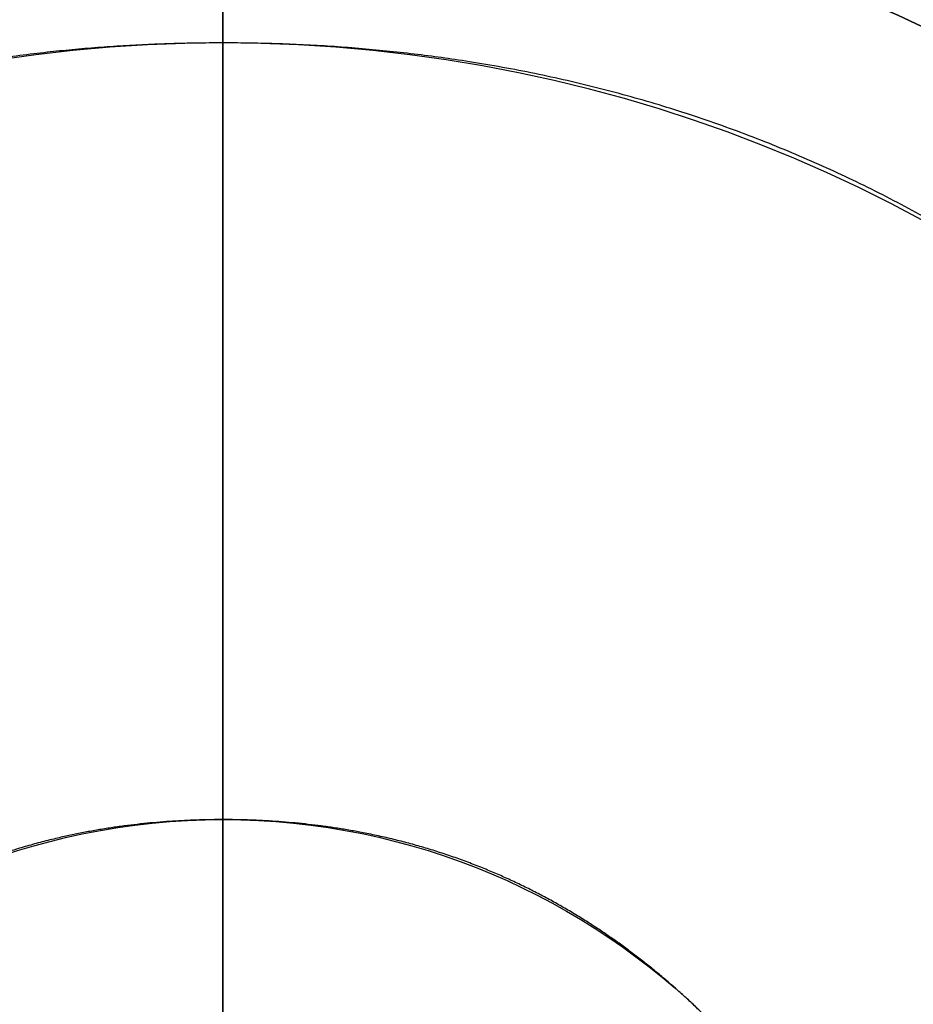
# Model space of a CAD drawing. Units: millimetres. Extents: x -86 to 79, y -79 to 113.
# Drawn here: x -1 to 4, y 3 to 9 of the extents above; entities that cross this region are included whole.
import ezdxf

# ---------------------------------------------------------------- set-up
doc = ezdxf.new("R2010")
doc.units = ezdxf.units.MM
for name, color, linetype, true_color in [('TOP$1', 7, 'CONTINUOUS', 0xffffff), ('TOP$2', 7, 'CONTINUOUS', 0xffffff), ('TOP$3', 7, 'CONTINUOUS', 0xffffff)]:
    doc.layers.add(name, color=color, linetype=linetype, true_color=true_color)

msp = doc.modelspace()

# ---------------------------------------------------------------- linework, layer by layer
at = {"layer": 'TOP$1', "color": 150, "linetype": 'CONTINUOUS', "extrusion": (0, 0, -1)}
msp.add_circle((0, 0), 40, dxfattribs=at)
at = {"layer": 'TOP$1', "color": 150, "linetype": 'CONTINUOUS'}
for radius in [37, 19.6121]:
    msp.add_circle((0, 0), radius, dxfattribs=at)
at = {"layer": 'TOP$1', "color": 9, "linetype": 'CONTINUOUS', "extrusion": (0, 0, -1)}
msp.add_circle((0, 0), 8.5, dxfattribs=at)
at = {"layer": 'TOP$1', "color": 150, "linetype": 'CONTINUOUS', "extrusion": (0, 0, -1)}
for radius, start, end in [(79, 270, 57.019219), (60, 0, 180), (19.6121, 0, 180), (16.6712, 0, 180)]:
    msp.add_arc((0, 0), radius, start, end, dxfattribs=at)
at = {"layer": 'TOP$1', "color": 9, "linetype": 'CONTINUOUS', "extrusion": (0, 0, -1)}
for radius, start, end in [(10, 107.46, 270), (9.5, 270, 180)]:
    msp.add_arc((0, 0), radius, start, end, dxfattribs=at)
at = {"layer": 'TOP$1', "color": 9, "linetype": 'CONTINUOUS'}
msp.add_arc((0, 0), 9.5, 360, 180, dxfattribs=at)
at = {"layer": 'TOP$1', "color": 150, "linetype": 'CONTINUOUS'}
for points, knots in [([(-43.0126, 66.2814), (-43.9248, 65.6899), (-48.4964, 62.5871), (-54.5456, 57.451), (-61.534, 49.8256), (-67.6362, 41.4457), (-72.3792, 32.2041), (-75.9175, 22.4848), (-78.3483, 12.4076), (-79.1936, 2.0544), (-78.7431, -8.2791), (-77.1326, -18.5195), (-73.9516, -28.408), (-69.5809, -37.7826), (-64.1741, -46.6271), (-57.4509, -54.5456), (-49.8259, -61.534), (-41.4439, -67.6364), (-29.7211, -73.6575), (-18.0059, -77.2462), (-9.0599, -78.5634), (-4.5533, -78.8908), (-1.9568, -78.9845), (-0.653, -79), (0.0002, -79)], [0, 0, 0, 0, 0.016089, 0.081729, 0.116919, 0.169136, 0.234776, 0.269966, 0.322183, 0.387823, 0.423013, 0.475229, 0.54087, 0.57606, 0.628276, 0.693917, 0.729107, 0.781323, 0.846963, 0.92343, 0.961521, 0.98069, 0.990325, 1, 1, 1, 1]), ([(0.0002, -79), (0.6535, -79), (1.9573, -78.9844), (4.5538, -78.8907), (9.0603, -78.5632), (18.0057, -77.2462), (28.7154, -73.9649), (38.6777, -69.0896), (47.3979, -63.5187), (54.546, -57.4509), (61.5339, -49.8256), (67.6363, -41.4457), (72.3791, -32.2041), (75.9175, -22.4848), (78.3483, -12.4076), (79.1936, -2.0544), (78.7431, 8.2791), (77.1326, 18.5195), (73.9516, 28.408), (69.5809, 37.7826), (64.1741, 46.6271), (57.451, 54.5456), (50.1104, 61.273), (45.6639, 64.5611), (43.0274, 66.2719)], [0, 0, 0, 0, 0.009675, 0.01931, 0.03848, 0.076573, 0.153039, 0.203175, 0.240452, 0.306095, 0.341287, 0.393505, 0.459148, 0.494339, 0.546558, 0.612201, 0.647392, 0.699611, 0.765254, 0.800445, 0.852663, 0.918307, 0.953498, 1, 1, 1, 1]), ([(59.9882, -1.4861), (60.0059, 0.0002), (59.9882, 1.4866), (59.917, 3.4586), (59.6683, 6.8813), (58.668, 13.6753), (56.1759, 21.8092), (52.4731, 29.3755), (48.2421, 35.9984), (43.6336, 41.4273), (37.8423, 46.7346), (31.4778, 51.3693), (24.4589, 54.9715), (17.0771, 57.6588), (9.4235, 59.505), (1.5604, 60.147), (-6.2879, 59.8049), (-14.0654, 58.5817), (-21.5757, 56.1657), (-28.6956, 52.8463), (-35.413, 48.7398), (-41.427, 43.6337), (-46.7347, 37.8422), (-51.3693, 31.4778), (-54.9715, 24.4589), (-57.6588, 17.0771), (-59.505, 9.4235), (-60.147, 1.5604), (-59.8049, -6.2879), (-58.5817, -14.0654), (-56.1657, -21.5757), (-52.8463, -28.6956), (-48.7398, -35.413), (-43.6337, -41.427), (-37.8422, -46.7347), (-31.4778, -51.3693), (-24.4589, -54.9715), (-17.0771, -57.6588), (-9.4235, -59.505), (-1.5604, -60.147), (6.2879, -59.8049), (14.0654, -58.5817), (21.5757, -56.1657), (28.6956, -52.8463), (35.413, -48.7398), (41.427, -43.6337), (46.7347, -37.8422), (51.3692, -31.4779), (54.8688, -24.6589), (57.402, -17.8163), (58.8971, -12.1146), (59.6685, -6.8808), (59.9171, -3.4582), (59.9882, -1.4861), (60.0059, 0.0002), (59.9882, 1.4866)], [-0.015713, -0.007885, -0.003951, 0, 0.003951, 0.007885, 0.015713, 0.031268, 0.062493, 0.082965, 0.098187, 0.124992, 0.139362, 0.160685, 0.18749, 0.201861, 0.223184, 0.249989, 0.264359, 0.285682, 0.312487, 0.326857, 0.34818, 0.374985, 0.389355, 0.410678, 0.437484, 0.451854, 0.473177, 0.499982, 0.514352, 0.535675, 0.56248, 0.57685, 0.598173, 0.624978, 0.639348, 0.660671, 0.687477, 0.701847, 0.72317, 0.749975, 0.764345, 0.785668, 0.812473, 0.826843, 0.848166, 0.874971, 0.889342, 0.910665, 0.93747, 0.950055, 0.968732, 0.984287, 0.992115, 0.996049, 1, 1.003951, 1.007885, 1.015713]), ([(39.9921, -0.9907), (40.0039, 0.0002), (39.9921, 0.9911), (39.9446, 2.3058), (39.7788, 4.5876), (39.1119, 9.1169), (37.4506, 14.5394), (34.9821, 19.5836), (32.1614, 23.9989), (29.0891, 27.6182), (25.2282, 31.1564), (20.9852, 34.2462), (16.306, 36.6476), (11.3848, 38.4392), (6.2824, 39.67), (1.0403, 40.098), (-4.1919, 39.87), (-9.3769, 39.0545), (-14.3837, 37.4438), (-19.1304, 35.2309), (-23.6086, 32.4933), (-27.618, 29.0892), (-31.1564, 25.2282), (-34.2461, 20.9852), (-36.6476, 16.306), (-38.4392, 11.3848), (-39.67, 6.2824), (-40.098, 1.0403), (-39.87, -4.1919), (-39.0545, -9.3769), (-37.4438, -14.3837), (-35.2309, -19.1304), (-32.4933, -23.6086), (-29.0892, -27.618), (-25.2282, -31.1564), (-20.9852, -34.2461), (-16.306, -36.6476), (-11.3848, -38.4392), (-6.2824, -39.67), (-1.0403, -40.098), (4.1919, -39.87), (9.3769, -39.0545), (14.3837, -37.4438), (19.1304, -35.2309), (23.6086, -32.4933), (27.618, -29.0892), (31.1564, -25.2282), (34.2461, -20.9853), (36.5792, -16.4393), (38.268, -11.8775), (39.2648, -8.0764), (39.7791, -4.5871), (39.9447, -2.3054), (39.9921, -0.9907), (40.0039, 0.0002), (39.9921, 0.9911)], [-0.015713, -0.007885, -0.003951, 0, 0.003951, 0.007885, 0.015713, 0.031268, 0.062492, 0.082964, 0.098186, 0.124992, 0.139362, 0.160685, 0.18749, 0.20186, 0.223183, 0.249988, 0.264358, 0.285681, 0.312487, 0.326856, 0.348179, 0.374985, 0.389355, 0.410678, 0.437483, 0.451853, 0.473176, 0.499982, 0.514351, 0.535674, 0.56248, 0.57685, 0.598173, 0.624978, 0.639348, 0.660671, 0.687476, 0.701846, 0.723169, 0.749975, 0.764344, 0.785667, 0.812473, 0.826843, 0.848166, 0.874971, 0.889341, 0.910664, 0.937469, 0.950055, 0.968732, 0.984287, 0.992115, 0.996049, 1, 1.003951, 1.007885, 1.015713]), ([(36.9927, 0.9164), (37.0037, -0.0002), (36.9927, -0.9168), (36.9488, -2.1329), (36.7954, -4.2435), (36.1785, -8.4331), (34.6418, -13.449), (32.3585, -18.1148), (29.7493, -22.199), (26.9074, -25.5468), (23.3361, -28.8197), (19.4113, -31.6777), (15.083, -33.8991), (10.5309, -35.5563), (5.8112, -36.6948), (0.9623, -37.0907), (-3.8775, -36.8797), (-8.6736, -36.1254), (-13.3049, -34.6356), (-17.6956, -32.5886), (-21.838, -30.0563), (-25.5466, -26.9075), (-28.8197, -23.3361), (-31.6777, -19.4113), (-33.8991, -15.083), (-35.5563, -10.5309), (-36.6948, -5.8112), (-37.0907, -0.9623), (-36.8797, 3.8775), (-36.1254, 8.6736), (-34.6356, 13.3049), (-32.5886, 17.6956), (-30.0563, 21.838), (-26.9075, 25.5466), (-23.3361, 28.8197), (-19.4113, 31.6777), (-15.083, 33.8991), (-10.5309, 35.5563), (-5.8112, 36.6948), (-0.9623, 37.0907), (3.8775, 36.8797), (8.6736, 36.1254), (13.3049, 34.6356), (17.6956, 32.5886), (21.838, 30.0563), (25.5466, 26.9075), (28.8197, 23.3361), (31.6777, 19.4114), (33.8357, 15.2063), (35.3979, 10.9867), (36.32, 7.4706), (36.7956, 4.2431), (36.9489, 2.1325), (36.9927, 0.9164), (37.0037, -0.0002), (36.9927, -0.9168)], [-0.015713, -0.007885, -0.003951, 0, 0.003951, 0.007885, 0.015713, 0.031268, 0.062492, 0.082964, 0.098186, 0.124992, 0.139362, 0.160684, 0.18749, 0.20186, 0.223183, 0.249988, 0.264358, 0.285681, 0.312487, 0.326856, 0.348179, 0.374985, 0.389355, 0.410678, 0.437483, 0.451853, 0.473176, 0.499981, 0.514351, 0.535674, 0.56248, 0.576849, 0.598172, 0.624978, 0.639348, 0.660671, 0.687476, 0.701846, 0.723169, 0.749975, 0.764344, 0.785667, 0.812473, 0.826843, 0.848165, 0.874971, 0.889341, 0.910664, 0.937469, 0.950055, 0.968732, 0.984287, 0.992115, 0.996049, 1, 1.003951, 1.007885, 1.015713]), ([(16.6679, -0.4128), (16.6728, 0.0002), (16.6678, 0.4132), (16.648, 0.9612), (16.5789, 1.9121), (16.301, 3.7998), (15.6086, 6.0597), (14.5799, 8.162), (13.4042, 10.0022), (12.1238, 11.5106), (10.5147, 12.9853), (8.7463, 14.273), (6.7961, 15.2739), (4.745, 16.0206), (2.6185, 16.5336), (0.4337, 16.712), (-1.747, 16.617), (-3.908, 16.2771), (-5.9948, 15.6058), (-7.9731, 14.6835), (-9.8395, 13.5425), (-11.5105, 12.1238), (-12.9853, 10.5147), (-14.273, 8.7463), (-15.2739, 6.7961), (-16.0206, 4.745), (-16.5336, 2.6185), (-16.712, 0.4337), (-16.617, -1.747), (-16.2771, -3.908), (-15.6058, -5.9948), (-14.6835, -7.9731), (-13.5425, -9.8395), (-12.1238, -11.5105), (-10.5147, -12.9853), (-8.7463, -14.273), (-6.7961, -15.2739), (-4.745, -16.0206), (-2.6185, -16.5336), (-0.4337, -16.712), (1.747, -16.617), (3.908, -16.2771), (5.9948, -15.6058), (7.9731, -14.6835), (9.8395, -13.5425), (11.5105, -12.1238), (12.9853, -10.5147), (14.273, -8.7463), (15.2454, -6.8516), (15.9494, -4.9503), (16.3648, -3.366), (16.5791, -1.9117), (16.6482, -0.9607), (16.6679, -0.4128), (16.6728, 0.0002), (16.6678, 0.4132)], [-0.015713, -0.007885, -0.003951, 0, 0.003951, 0.007885, 0.015713, 0.031268, 0.062491, 0.082962, 0.098184, 0.124991, 0.139359, 0.160682, 0.187489, 0.201858, 0.22318, 0.249987, 0.264356, 0.285678, 0.312485, 0.326854, 0.348177, 0.374984, 0.389352, 0.410675, 0.437482, 0.451851, 0.473173, 0.49998, 0.514349, 0.535671, 0.562478, 0.576847, 0.59817, 0.624977, 0.639345, 0.660668, 0.687475, 0.701844, 0.723166, 0.749973, 0.764342, 0.785665, 0.812472, 0.82684, 0.848163, 0.87497, 0.889339, 0.910661, 0.937468, 0.950054, 0.968731, 0.984287, 0.992115, 0.996049, 1, 1.003951, 1.007885, 1.015713])]:
    msp.add_open_spline(points, degree=3, knots=knots, dxfattribs=at)
at = {"layer": 'TOP$1', "color": 9, "linetype": 'CONTINUOUS'}
for points, knots in [([(-3.0129, 9.5647), (-3.4668, 9.4251), (-4.5022, 9.0186), (-5.8724, 8.1685), (-6.9876, 7.1863), (-7.9066, 6.18), (-8.773, 4.9582), (-9.5259, 3.3419), (-9.9284, 1.6235), (-10.0224, 0.1405), (-9.9607, -1.2209), (-9.7094, -2.6975), (-9.0989, -4.3728), (-8.1685, -5.8724), (-7.2151, -6.9549), (-6.2916, -7.8078), (-5.2365, -8.5912), (-3.7758, -9.3569), (-2.3072, -9.7907), (-1.1777, -9.9474), (-0.596, -9.9868), (-0.2569, -9.9981), (-0.0858, -10), (0.0001, -10)], [0, 0, 0, 0, 0.050113, 0.117007, 0.1693, 0.206733, 0.260884, 0.326986, 0.393879, 0.446172, 0.483606, 0.537756, 0.603858, 0.670752, 0.723044, 0.755876, 0.803516, 0.861533, 0.929313, 0.964134, 0.981918, 0.990919, 1, 1, 1, 1]), ([(0.0001, -10), (0.086, -10), (0.2571, -9.9981), (0.5962, -9.9867), (1.1779, -9.9472), (2.3074, -9.7904), (3.6493, -9.3938), (4.8854, -8.7796), (5.9848, -8.0635), (7.0462, -7.1487), (8.0003, -6.0625), (8.8357, -4.8233), (9.526, -3.3418), (9.9284, -1.6236), (10.0225, -0.1405), (9.9607, 1.2209), (9.7094, 2.6975), (9.0989, 4.3728), (8.1685, 5.8724), (7.1863, 6.9876), (6.18, 7.9066), (4.9582, 8.773), (3.8193, 9.3035), (3.1192, 9.5321), (3.014, 9.5644)], [0, 0, 0, 0, 0.009081, 0.018082, 0.035866, 0.070687, 0.138467, 0.182596, 0.216183, 0.27695, 0.330043, 0.36854, 0.434642, 0.501535, 0.553828, 0.591262, 0.645413, 0.711514, 0.778408, 0.830701, 0.868134, 0.922285, 0.988387, 1, 1, 1, 1]), ([(-0.2183, -8.4984), (0.0001, -8.5008), (0.2185, -8.4984), (0.5068, -8.4887), (1.0012, -8.4551), (1.9613, -8.3218), (3.1019, -7.9847), (4.1526, -7.4627), (5.0871, -6.8539), (5.9893, -6.0764), (6.8003, -5.1531), (7.5104, -4.0998), (8.0971, -2.8406), (8.4391, -1.38), (8.5191, -0.1194), (8.4666, 1.0378), (8.253, 2.2928), (7.7341, 3.7168), (6.9432, 4.9916), (6.1084, 5.9394), (5.253, 6.7206), (4.2145, 7.457), (2.8406, 8.097), (1.38, 8.4392), (0.1194, 8.5191), (-1.0378, 8.4666), (-2.2928, 8.253), (-3.7168, 7.7341), (-4.9916, 6.9432), (-5.9394, 6.1084), (-6.7206, 5.253), (-7.457, 4.2145), (-8.097, 2.8406), (-8.4392, 1.38), (-8.5191, 0.1194), (-8.4666, -1.0378), (-8.253, -2.2928), (-7.7341, -3.7168), (-6.9432, -4.9915), (-6.1328, -5.9116), (-5.3479, -6.6366), (-4.451, -7.3025), (-3.2095, -7.9534), (-1.9611, -8.3221), (-1.001, -8.4553), (-0.5066, -8.4888), (-0.2183, -8.4984), (0.0001, -8.5008), (0.2185, -8.4984)], [-0.016191, -0.008163, -0.004099, 0, 0.004099, 0.008163, 0.016191, 0.031911, 0.062509, 0.082431, 0.097593, 0.125025, 0.148993, 0.166372, 0.196212, 0.226411, 0.250018, 0.266917, 0.291362, 0.321203, 0.351402, 0.375009, 0.391908, 0.416353, 0.446194, 0.476392, 0.5, 0.516898, 0.541344, 0.571184, 0.601383, 0.62499, 0.641889, 0.666334, 0.696175, 0.726373, 0.749981, 0.766879, 0.791325, 0.821165, 0.851364, 0.874971, 0.889793, 0.911299, 0.937491, 0.968089, 0.983809, 0.991837, 0.995901, 1, 1.004099, 1.008163, 1.016191])]:
    msp.add_open_spline(points, degree=3, knots=knots, dxfattribs=at)
at = {"layer": 'TOP$2', "color": 150, "linetype": 'CONTINUOUS'}
msp.add_circle((0, 0), 59.0405, dxfattribs=at)
at = {"layer": 'TOP$2', "color": 150, "linetype": 'CONTINUOUS', "extrusion": (0, 0, -1)}
msp.add_circle((0, 0), 59, dxfattribs=at)
at = {"layer": 'TOP$2', "color": 150, "linetype": 'CONTINUOUS'}
for radius, start, end in [(79, 0, 270), (53.2189, 4.31049, 85.68951), (53.0335, 4.32558, 85.67442), (11, 0, 270)]:
    msp.add_arc((0, 0), radius, start, end, dxfattribs=at)
at = {"layer": 'TOP$2', "color": 150, "linetype": 'CONTINUOUS', "extrusion": (0, 0, -1)}
for radius, start, end in [(79, 0, 270), (59.0405, 180, 90), (59.0405, 90, 180), (53.2189, 94.31049, 175.68951), (12.5, 270, 180), (4, 270, 180)]:
    msp.add_arc((0, 0), radius, start, end, dxfattribs=at)
at = {"layer": 'TOP$2', "color": 150, "linetype": 'CONTINUOUS'}
for points, knots in [([(-0.3211, -12.4977), (0.0001, -12.5012), (0.3213, -12.4976), (0.7453, -12.4834), (1.4724, -12.434), (2.8842, -12.2381), (4.5616, -11.7424), (6.1068, -10.9746), (7.4809, -10.0794), (8.8077, -8.9359), (10.0004, -7.5781), (11.0447, -6.0291), (11.9075, -4.1773), (12.4105, -2.0293), (12.5399, 0.0093), (12.4299, 1.713), (12.0729, 3.5466), (11.3737, 5.4661), (10.2104, 7.3406), (8.8605, 8.8737), (7.578, 10.0005), (6.0291, 11.0447), (4.1773, 11.9076), (2.0293, 12.4105), (-0.0093, 12.5399), (-1.713, 12.4299), (-3.5466, 12.0729), (-5.4661, 11.3737), (-7.3406, 10.2104), (-8.8737, 8.8605), (-10.0005, 7.578), (-11.0447, 6.0291), (-11.9076, 4.1773), (-12.4105, 2.0293), (-12.5399, -0.0093), (-12.4299, -1.713), (-12.0729, -3.5466), (-11.3737, -5.4661), (-10.2105, -7.3406), (-8.9113, -8.8159), (-7.7372, -9.8642), (-6.4009, -10.8147), (-4.7197, -11.6962), (-2.884, -12.2384), (-1.4721, -12.4342), (-0.745, -12.4835), (-0.3211, -12.4977), (0.0001, -12.5012), (0.3213, -12.4976)], [-0.016191, -0.008163, -0.004099, 0, 0.004099, 0.008163, 0.016191, 0.03191, 0.062508, 0.082429, 0.097591, 0.125024, 0.148992, 0.166371, 0.196212, 0.22641, 0.250016, 0.273984, 0.291363, 0.321204, 0.351401, 0.375007, 0.398976, 0.416354, 0.446195, 0.476392, 0.499999, 0.523967, 0.541346, 0.571186, 0.601384, 0.62499, 0.648958, 0.666337, 0.696178, 0.726375, 0.749981, 0.77395, 0.791328, 0.821169, 0.851366, 0.874972, 0.896009, 0.911301, 0.937491, 0.96809, 0.983809, 0.991837, 0.995901, 1, 1.004099, 1.008163, 1.016191]), ([(0.2826, -10.998), (-0.0001, -11.001), (-0.2828, -10.9979), (-0.6558, -10.9854), (-1.2957, -10.9419), (-2.5381, -10.7695), (-4.0142, -10.3332), (-5.374, -9.6576), (-6.5832, -8.8698), (-7.7508, -7.8636), (-8.8004, -6.6687), (-9.7193, -5.3056), (-10.4786, -3.676), (-10.9213, -1.7859), (-11.0247, -0.1545), (-10.9568, 1.343), (-10.6804, 2.9672), (-10.0088, 4.8101), (-8.9853, 6.4597), (-7.9049, 7.6864), (-6.798, 8.6973), (-5.454, 9.6503), (-3.6761, 10.4785), (-1.7859, 10.9213), (-0.1545, 11.0247), (1.343, 10.9568), (2.9672, 10.6804), (4.8101, 10.0088), (6.4597, 8.9853), (7.6864, 7.9049), (8.6973, 6.798), (9.6503, 5.454), (10.4785, 3.6761), (10.9213, 1.7859), (11.0247, 0.1545), (10.9568, -1.343), (10.6804, -2.9672), (10.0088, -4.8101), (8.9853, -6.4597), (7.9366, -7.6503), (6.9208, -8.5885), (5.7601, -9.4503), (4.1534, -10.2926), (2.5379, -10.7698), (1.2955, -10.9421), (0.6556, -10.9855), (0.2826, -10.998), (-0.0001, -11.001), (-0.2828, -10.9979)], [-0.016191, -0.008163, -0.004099, 0, 0.004099, 0.008163, 0.016191, 0.031911, 0.062509, 0.082431, 0.097593, 0.125026, 0.148994, 0.166373, 0.196214, 0.226412, 0.250019, 0.266918, 0.291364, 0.321205, 0.351403, 0.37501, 0.391909, 0.416355, 0.446195, 0.476394, 0.5, 0.5169, 0.541345, 0.571186, 0.601384, 0.624991, 0.64189, 0.666336, 0.696177, 0.726375, 0.749982, 0.766881, 0.791326, 0.821167, 0.851365, 0.874972, 0.889793, 0.9113, 0.937491, 0.968089, 0.983809, 0.991837, 0.995901, 1, 1.004099, 1.008163, 1.016191]), ([(3.9993, -0.1027), (4.0004, 0.0001), (3.9992, 0.1029), (3.9946, 0.2386), (3.9788, 0.4712), (3.9161, 0.923), (3.7574, 1.4598), (3.5117, 1.9542), (3.2253, 2.3939), (2.8595, 2.8185), (2.4251, 3.2001), (1.9294, 3.5343), (1.3368, 3.8104), (0.6495, 3.9713), (0.0562, 4.009), (-0.4883, 3.9843), (-1.0789, 3.8838), (-1.749, 3.6396), (-2.3489, 3.2674), (-2.795, 2.8745), (-3.1626, 2.4721), (-3.5092, 1.9834), (-3.8103, 1.3369), (-3.9713, 0.6495), (-4.009, 0.0562), (-3.9843, -0.4883), (-3.8838, -1.0789), (-3.6396, -1.749), (-3.2674, -2.3489), (-2.8745, -2.795), (-2.4721, -3.1626), (-1.9834, -3.5092), (-1.3369, -3.8103), (-0.6495, -3.9713), (-0.0562, -4.009), (0.4883, -3.9843), (1.0789, -3.8838), (1.749, -3.6396), (2.3489, -3.2674), (2.7819, -2.886), (3.1232, -2.5166), (3.4366, -2.0946), (3.7429, -1.5103), (3.9164, -0.9228), (3.979, -0.471), (3.9948, -0.2383), (3.9993, -0.1027), (4.0004, 0.0001), (3.9992, 0.1029)], [-0.016191, -0.008163, -0.004099, 0, 0.004099, 0.008163, 0.016191, 0.031911, 0.062509, 0.08243, 0.097591, 0.125021, 0.148986, 0.166363, 0.196203, 0.226404, 0.250014, 0.266911, 0.291354, 0.321194, 0.351395, 0.375005, 0.391901, 0.416344, 0.446185, 0.476385, 0.499996, 0.516892, 0.541335, 0.571175, 0.601376, 0.624986, 0.641883, 0.666326, 0.696166, 0.726366, 0.749977, 0.766873, 0.791316, 0.821156, 0.851357, 0.874967, 0.889791, 0.911299, 0.937491, 0.968089, 0.983809, 0.991837, 0.995901, 1, 1.004099, 1.008163, 1.016191])]:
    msp.add_open_spline(points, degree=3, knots=knots, dxfattribs=at)
at = {"layer": 'TOP$3', "color": 150, "linetype": 'CONTINUOUS'}
for p, q in [((0, 79, -175.5713), (0, 0, -175.5713)), ((0, 79, -207.0713), (0, 0, -207.0713)), ((0, 79, -207.0713), (0, -79, -207.0713)), ((0, 0, -2), (0, 60, -2)), ((0, 59.0405, -242.2608), (0, 0, -242.2608)), ((0, 0, -242.2608), (0, 59.0405, -242.2608)), ((0, 58.9921, -242.3538), (0, 0, -242.3538)), ((0, 0, -242.3538), (0, 58.9921, -242.3538)), ((0, -56, -245.5713), (0, 56, -245.5713)), ((0, 0, -40), (0, 43.1989, -40)), ((0, 40, 1), (0, -40, 1)), ((0, 9.4052, -164.7018), (0, 6.3675, -164.7018)), ((0, 9.4052, -48.3333), (0, 6.3675, -48.3333)), ((0, 6.3675, -164.7018), (0, 9.4052, -164.7018)), ((0, 6.3675, -48.3333), (0, 9.4052, -48.3333)), ((0, 6.5, -66.9142), (0, 6.5, -68)), ((0, 6.5, -147.9998), (0, 6.5, -149.0858)), ((0, 6.5, -68), (0, 6.5, -66.9142)), ((0, 6.5, -149.0858), (0, 6.5, -147.9998)), ((0, 6.3675, -164.7018), (0, 6.3675, -149.5832)), ((0, 6.3675, -66.4168), (0, 6.3675, -48.3333)), ((0, 6.3675, -48.3333), (0, 6.3675, -66.4168)), ((0, 6.3675, -149.5832), (0, 6.3675, -164.7018)), ((0, 5.1493, -65.1493), (0, 6.2071, -66.2071)), ((0, 6.2071, -149.7929), (0, 5.1493, -150.8507)), ((0, 5.4648, -150.5352), (0, 5.4648, -173.5848)), ((0, 5.4648, -41.9461), (0, 5.4648, -65.4648)), ((0, 5.4648, -65.4648), (0, 5.4648, -41.9461)), ((0, 5.4648, -173.5848), (0, 5.4648, -150.5352)), ((0, 5.4568, -40.5), (0, 5.4532, -40.5)), ((0, 5.4532, -40.5), (0, 2.5476, -40.5)), ((0, 5.0736, -67), (0, 5.1493, -67)), ((0, 5.1493, -67), (0, 5.1493, -65.1493)), ((0, 5.1493, -150.8507), (0, 5.1493, -149)), ((0, 5.1493, -149), (0, 5.0736, -149)), ((0, 5.1493, -65.1493), (0, 5.1493, -67)), ((0, 5.1493, -149), (0, 5.1493, -150.8507)), ((0, 5.0736, -46.9641), (0, 5.0736, -67)), ((0, 5.0736, -67), (0, 5.0736, -46.9641)), ((0, 2.9299, -67), (0, 5.0736, -67)), ((0, 5.0736, -149), (0, 2.9299, -149)), ((0, 5.0736, -169.0359), (0, 5.0736, -149)), ((0, 5.0736, -149), (0, 5.0736, -169.0359)), ((0, 4.8637, -168.6364), (0, 3.2112, -168.6364)), ((0, 3.2112, -47.3636), (0, 4.8637, -47.3636)), ((0, 4.8637, -47.3636), (0, 3.2112, -47.3636)), ((0, 3.2112, -168.6364), (0, 4.8637, -168.6364)), ((0, 2.9299, -46.8877), (0, 2.9299, -67)), ((0, 2.9299, -67), (0, 2.9299, -46.8877)), ((0, 2.8522, -67), (0, 2.9299, -67)), ((0, 2.9299, -149), (0, 2.8522, -149)), ((0, 2.9299, -169.1123), (0, 2.9299, -149)), ((0, 2.9299, -149), (0, 2.9299, -169.1123))]:
    msp.add_line(p, q, dxfattribs=at)
at = {"layer": 'TOP$3', "color": 9, "linetype": 'CONTINUOUS'}
for p, q in [((0, 16.9832, -148), (0, -9.0168, -148)), ((0, -9.0168, -68), (0, 16.9832, -68)), ((0, -9.0168, -148), (0, 16.9832, -148)), ((0, 16.9832, -68), (0, -9.0168, -68)), ((0, 0, 37), (0, 9.5, 37)), ((0, 9.5, 37), (0, 0, 37)), ((0, 8.5, 38), (0, -8.5, 38))]:
    msp.add_line(p, q, dxfattribs=at)
at = {"layer": 'TOP$3', "color": 9, "linetype": 'CONTINUOUS', "extrusion": (1, 0, 0)}
for centre in [(4, -145.5), (4, -70.5)]:
    msp.add_circle(centre, 2, dxfattribs=at)
at = {"layer": 'TOP$3', "color": 9, "linetype": 'CONTINUOUS', "extrusion": (-1, 0, 0)}
for centre in [(-4, -145.5), (-4, -70.5)]:
    msp.add_circle(centre, 0.75, dxfattribs=at)
at = {"layer": 'TOP$3', "color": 9, "linetype": 'CONTINUOUS', "extrusion": (1, 0, 0)}
msp.add_arc((8.5, 37), 1, 0, 90, dxfattribs=at)
at = {"layer": 'TOP$3', "color": 150, "linetype": 'CONTINUOUS', "extrusion": (-1, 0, 0)}
for centre, start, end in [((-5.5, -66.9142), 135, 180), ((-5.5, -149.0858), 180, 225)]:
    msp.add_arc(centre, 1, start, end, dxfattribs=at)
at = {"layer": 'TOP$3', "color": 9, "linetype": 'CONTINUOUS', "extrusion": (-1, 0, 0)}
for centre, start, end in [((-4, -145.5), 90, 270), ((-4, -70.5), 90, 270), ((-4, -145.5), 270, 90), ((-4, -70.5), 270, 90)]:
    msp.add_arc(centre, 2, start, end, dxfattribs=at)
at = {"layer": 'TOP$3', "color": 150, "linetype": 'CONTINUOUS'}
for points, degree, knots in [([(0, -79, -175.5713), (0, -79, -175.5713), (0, -78.9844, -175.5713), (0, -78.8907, -175.5713), (0, -78.5632, -175.5713), (0, -77.2462, -175.5713), (0, -73.9649, -175.5713), (0, -69.0896, -175.5713), (0, -63.5187, -175.5713), (0, -57.4509, -175.5713), (0, -49.8256, -175.5713), (0, -41.4457, -175.5713), (0, -32.2041, -175.5713), (0, -22.4848, -175.5713), (0, -12.4076, -175.5713), (0, -2.0544, -175.5713), (0, 8.2791, -175.5713), (0, 18.5195, -175.5713), (0, 28.408, -175.5713), (0, 37.7826, -175.5713), (0, 46.6271, -175.5713), (0, 54.5456, -175.5713), (0, 61.534, -175.5713), (0, 67.6362, -175.5713), (0, 72.3792, -175.5713), (0, 75.9175, -175.5713), (0, 78.3483, -175.5713), (0, 78.9992, -175.5713), (0, 79, -175.5713)], 3, [0, 0, 0, 0, 0.007902, 0.015771, 0.031427, 0.062538, 0.12499, 0.165937, 0.196382, 0.249994, 0.278735, 0.321383, 0.374995, 0.403736, 0.446384, 0.499996, 0.528737, 0.571385, 0.624997, 0.653738, 0.696386, 0.749998, 0.778739, 0.821387, 0.874999, 0.90374, 0.946388, 1, 1, 1, 1]), ([(0, 0.0002, -2), (0, 0.4964, -2), (0, 1.4866, -2), (0, 3.4586, -2), (0, 6.8813, -2), (0, 13.6753, -2), (0, 21.8092, -2), (0, 29.3755, -2), (0, 35.9984, -2), (0, 41.4273, -2), (0, 46.7346, -2), (0, 51.3693, -2), (0, 54.9715, -2), (0, 57.6588, -2), (0, 59.505, -2), (0, 59.9999, -2), (0, 60, -2), (0, 60, -2)], 3, [0, 0, 0, 0, 0.015802, 0.031537, 0.062844, 0.125057, 0.24994, 0.331819, 0.392699, 0.499907, 0.55738, 0.642661, 0.749869, 0.807342, 0.892623, 0.999831, 1, 1, 1, 1]), ([(0, 43.1989, -40), (0, 40.9125, -40), (0, 36.0936, -40), (0, 28.4935, -40), (0, 18.4834, -40), (0, 7.0866, -40), (0, 0, -40)], 2, [0, 0, 0, 0.125, 0.25, 0.5, 0.7, 1, 1, 1]), ([(0, 0.0002, 1), (0, 0.331, 1), (0, 0.9911, 1), (0, 2.3058, 1), (0, 4.5876, 1), (0, 9.1169, 1), (0, 14.5394, 1), (0, 19.5836, 1), (0, 23.9989, 1), (0, 27.6182, 1), (0, 31.1564, 1), (0, 34.2462, 1), (0, 36.6476, 1), (0, 38.4392, 1), (0, 39.67, 1), (0, 39.9996, 1), (0, 40, 1), (0, 40, 1)], 3, [0, 0, 0, 0, 0.015804, 0.031542, 0.062854, 0.125076, 0.249978, 0.331869, 0.392758, 0.499984, 0.557465, 0.64276, 0.749985, 0.807466, 0.892761, 0.999987, 1, 1, 1, 1]), ([(0, 5.0736, -67), (0, 5.073, -67), (0, 5.0714, -67), (0, 5.068, -67), (0, 5.0579, -67), (0, 5.0238, -67), (0, 4.956, -67), (0, 4.8955, -67), (0, 4.812, -67), (0, 4.6875, -67), (0, 4.5787, -67), (0, 4.4439, -67), (0, 4.2578, -67), (0, 4.0822, -67), (0, 3.9223, -67), (0, 3.7888, -67), (0, 3.6378, -67), (0, 3.46, -67), (0, 3.3168, -67), (0, 3.224, -67), (0, 3.1446, -67), (0, 3.0568, -67), (0, 2.9803, -67), (0, 2.9459, -67), (0, 2.9363, -67), (0, 2.9313, -67), (0, 2.9299, -67)], 2, [0, 0, 0, 0.007812, 0.015625, 0.03125, 0.0625, 0.125, 0.165816, 0.196429, 0.25, 0.296647, 0.331633, 0.392857, 0.454082, 0.5, 0.546647, 0.581633, 0.642857, 0.704082, 0.75, 0.778571, 0.821429, 0.875, 0.9375, 0.96875, 0.98125, 1, 1, 1]), ([(0, 2.9299, -149), (0, 2.9305, -149), (0, 2.9321, -149), (0, 2.9355, -149), (0, 2.9457, -149), (0, 2.9799, -149), (0, 3.0479, -149), (0, 3.1086, -149), (0, 3.1921, -149), (0, 3.3168, -149), (0, 3.4257, -149), (0, 3.5606, -149), (0, 3.7467, -149), (0, 3.9224, -149), (0, 4.0822, -149), (0, 4.2157, -149), (0, 4.3666, -149), (0, 4.5444, -149), (0, 4.6874, -149), (0, 4.7802, -149), (0, 4.8595, -149), (0, 4.9472, -149), (0, 5.0235, -149), (0, 5.0577, -149), (0, 5.0672, -149), (0, 5.0722, -149), (0, 5.0736, -149)], 2, [0, 0, 0, 0.007812, 0.015625, 0.03125, 0.0625, 0.125, 0.165816, 0.196429, 0.25, 0.296647, 0.331633, 0.392857, 0.454082, 0.5, 0.546647, 0.581633, 0.642857, 0.704082, 0.75, 0.778571, 0.821429, 0.875, 0.9375, 0.96875, 0.98125, 1, 1, 1]), ([(0, 4.8637, -168.6364), (0, 4.8541, -168.6364), (0, 4.8354, -168.6364), (0, 4.806, -168.6364), (0, 4.7448, -168.6364), (0, 4.6656, -168.6364), (0, 4.5725, -168.6364), (0, 4.4463, -168.6364), (0, 4.3217, -168.6364), (0, 4.1665, -168.6364), (0, 3.9761, -168.6364), (0, 3.8395, -168.6364), (0, 3.7442, -168.6364), (0, 3.649, -168.6364), (0, 3.5341, -168.6364), (0, 3.434, -168.6364), (0, 3.3451, -168.6364), (0, 3.2816, -168.6364), (0, 3.2374, -168.6364), (0, 3.2112, -168.6364)], 2, [0, 0, 0, 0.015625, 0.03125, 0.0625, 0.125, 0.175, 0.25, 0.331633, 0.392857, 0.5, 0.581633, 0.642857, 0.685714, 0.75, 0.821429, 0.875, 0.9375, 0.9625, 1, 1, 1]), ([(0, 3.2112, -47.3636), (0, 3.2221, -47.3636), (0, 3.2432, -47.3636), (0, 3.2762, -47.3636), (0, 3.3441, -47.3636), (0, 3.4302, -47.3636), (0, 3.5299, -47.3636), (0, 3.6625, -47.3636), (0, 3.7911, -47.3636), (0, 3.9492, -47.3636), (0, 4.1397, -47.3636), (0, 4.2743, -47.3636), (0, 4.3672, -47.3636), (0, 4.4592, -47.3636), (0, 4.5686, -47.3636), (0, 4.6621, -47.3636), (0, 4.7439, -47.3636), (0, 4.8012, -47.3636), (0, 4.8406, -47.3636), (0, 4.8637, -47.3636)], 2, [0, 0, 0, 0.015625, 0.03125, 0.0625, 0.125, 0.175, 0.25, 0.331633, 0.392857, 0.5, 0.581633, 0.642857, 0.685714, 0.75, 0.821429, 0.875, 0.9375, 0.9625, 1, 1, 1])]:
    msp.add_open_spline(points, degree=degree, knots=knots, dxfattribs=at)
at = {"layer": 'TOP$3', "color": 9, "linetype": 'CONTINUOUS'}
msp.add_open_spline([(0, -8.5, 38), (0, -8.5, 38), (0, -8.4984, 38), (0, -8.4887, 38), (0, -8.4551, 38), (0, -8.3218, 38), (0, -7.9847, 38), (0, -7.4627, 38), (0, -6.8539, 38), (0, -6.0764, 38), (0, -5.1531, 38), (0, -4.0998, 38), (0, -2.8406, 38), (0, -1.38, 38), (0, -0.1194, 38), (0, 1.0378, 38), (0, 2.2928, 38), (0, 3.7168, 38), (0, 4.9916, 38), (0, 5.9394, 38), (0, 6.7206, 38), (0, 7.457, 38), (0, 8.097, 38), (0, 8.4392, 38), (0, 8.5, 38), (0, 8.5, 38), (0, 8.5, 38)], degree=3, knots=[0, 0, 0, 0, 0.008198, 0.016326, 0.032382, 0.063821, 0.125016, 0.164858, 0.195181, 0.250045, 0.29798, 0.332736, 0.392416, 0.452812, 0.500026, 0.533823, 0.582712, 0.642392, 0.702788, 0.750002, 0.783799, 0.832688, 0.892368, 0.952764, 0.999978, 1, 1, 1, 1], dxfattribs=at)
at = {"layer": 'TOP$3', "color": 150, "linetype": 'CONTINUOUS', "extrusion": (-1, 0, 0)}
for points, degree in [([(0, 6.2071, -149.7929), (0, 6.2094, -149.7906), (0, 6.214, -149.7859), (0, 6.2185, -149.7812), (0, 6.223, -149.7766), (0, 6.2274, -149.7719), (0, 6.2319, -149.7672), (0, 6.2363, -149.7624), (0, 6.2406, -149.7577), (0, 6.2449, -149.753), (0, 6.2492, -149.7482), (0, 6.2534, -149.7434), (0, 6.2577, -149.7386), (0, 6.2618, -149.7338), (0, 6.266, -149.729), (0, 6.27, -149.7242), (0, 6.2741, -149.7193), (0, 6.2781, -149.7145), (0, 6.2821, -149.7096), (0, 6.2861, -149.7047), (0, 6.29, -149.6998), (0, 6.2939, -149.6949), (0, 6.2977, -149.69), (0, 6.3015, -149.685), (0, 6.3053, -149.6801), (0, 6.309, -149.6751), (0, 6.3127, -149.6701), (0, 6.3164, -149.6651), (0, 6.32, -149.6601), (0, 6.3236, -149.655), (0, 6.3272, -149.65), (0, 6.3307, -149.645), (0, 6.3342, -149.6399), (0, 6.3376, -149.6348), (0, 6.341, -149.6297), (0, 6.3444, -149.6246), (0, 6.3477, -149.6195), (0, 6.351, -149.6143), (0, 6.3543, -149.6092), (0, 6.3575, -149.604), (0, 6.3607, -149.5989), (0, 6.3638, -149.5936), (0, 6.367, -149.5885), (0, 6.37, -149.5832), (0, 6.3731, -149.578), (0, 6.3761, -149.5727), (0, 6.3791, -149.5675), (0, 6.382, -149.5622), (0, 6.3849, -149.5569), (0, 6.3878, -149.5516), (0, 6.3906, -149.5463), (0, 6.3934, -149.541), (0, 6.3962, -149.5356), (0, 6.3989, -149.5303), (0, 6.4016, -149.5249), (0, 6.4042, -149.5195), (0, 6.4069, -149.5141), (0, 6.4094, -149.5087), (0, 6.412, -149.5033), (0, 6.4145, -149.4978), (0, 6.417, -149.4924), (0, 6.4194, -149.4869), (0, 6.4218, -149.4814), (0, 6.4241, -149.4759), (0, 6.4265, -149.4704), (0, 6.4287, -149.4649), (0, 6.431, -149.4594), (0, 6.4332, -149.4538), (0, 6.4354, -149.4482), (0, 6.4375, -149.4426), (0, 6.4397, -149.4371), (0, 6.4417, -149.4314), (0, 6.4438, -149.4258), (0, 6.4457, -149.4202), (0, 6.4477, -149.4145), (0, 6.4496, -149.4089), (0, 6.4515, -149.4032), (0, 6.4534, -149.3975), (0, 6.4552, -149.3918), (0, 6.457, -149.3861), (0, 6.4587, -149.3804), (0, 6.4604, -149.3746), (0, 6.4621, -149.3689), (0, 6.4637, -149.3631), (0, 6.4654, -149.3573), (0, 6.4669, -149.3515), (0, 6.4685, -149.3457), (0, 6.4699, -149.3398), (0, 6.4714, -149.334), (0, 6.4728, -149.3282), (0, 6.4742, -149.3223), (0, 6.4755, -149.3164), (0, 6.4769, -149.3105), (0, 6.4781, -149.3046), (0, 6.4794, -149.2987), (0, 6.4806, -149.2927), (0, 6.4818, -149.2868), (0, 6.4829, -149.2808), (0, 6.484, -149.2748), (0, 6.485, -149.2688), (0, 6.4861, -149.2628), (0, 6.487, -149.2568), (0, 6.488, -149.2508), (0, 6.4889, -149.2447), (0, 6.4898, -149.2387), (0, 6.4906, -149.2326), (0, 6.4914, -149.2265), (0, 6.4922, -149.2204), (0, 6.493, -149.2143), (0, 6.4936, -149.2081), (0, 6.4943, -149.202), (0, 6.4949, -149.1958), (0, 6.4955, -149.1897), (0, 6.4961, -149.1835), (0, 6.4966, -149.1773), (0, 6.497, -149.171), (0, 6.4975, -149.1648), (0, 6.4979, -149.1586), (0, 6.4983, -149.1523), (0, 6.4986, -149.146), (0, 6.4989, -149.1398), (0, 6.4992, -149.1335), (0, 6.4994, -149.1272), (0, 6.4996, -149.1208), (0, 6.4998, -149.1145), (0, 6.4999, -149.1081), (0, 6.5, -149.1018), (0, 6.5, -149.0954), (0, 6.5, -149.089), (0, 6.5, -149.0858)], 2), ([(0, 6.5, -66.9142), (0, 6.5, -66.9109), (0, 6.4999, -66.9044), (0, 6.4998, -66.8979), (0, 6.4997, -66.8914), (0, 6.4995, -66.885), (0, 6.4993, -66.8785), (0, 6.4991, -66.8721), (0, 6.4988, -66.8656), (0, 6.4985, -66.8592), (0, 6.4982, -66.8528), (0, 6.4978, -66.8465), (0, 6.4974, -66.8401), (0, 6.4969, -66.8338), (0, 6.4964, -66.8274), (0, 6.4959, -66.8211), (0, 6.4954, -66.8148), (0, 6.4947, -66.8085), (0, 6.4941, -66.8023), (0, 6.4935, -66.796), (0, 6.4928, -66.7898), (0, 6.492, -66.7836), (0, 6.4913, -66.7774), (0, 6.4905, -66.7712), (0, 6.4896, -66.765), (0, 6.4887, -66.7588), (0, 6.4879, -66.7527), (0, 6.4869, -66.7466), (0, 6.4859, -66.7405), (0, 6.4849, -66.7344), (0, 6.4839, -66.7283), (0, 6.4827, -66.7222), (0, 6.4817, -66.7162), (0, 6.4805, -66.7102), (0, 6.4793, -66.7041), (0, 6.4781, -66.6982), (0, 6.4768, -66.6922), (0, 6.4755, -66.6862), (0, 6.4742, -66.6802), (0, 6.4728, -66.6743), (0, 6.4714, -66.6684), (0, 6.4699, -66.6625), (0, 6.4685, -66.6566), (0, 6.467, -66.6507), (0, 6.4654, -66.6449), (0, 6.4638, -66.639), (0, 6.4622, -66.6332), (0, 6.4606, -66.6274), (0, 6.4589, -66.6216), (0, 6.4571, -66.6158), (0, 6.4554, -66.6101), (0, 6.4536, -66.6043), (0, 6.4518, -66.5986), (0, 6.4499, -66.5929), (0, 6.448, -66.5872), (0, 6.4461, -66.5815), (0, 6.4441, -66.5758), (0, 6.4421, -66.5702), (0, 6.4401, -66.5645), (0, 6.438, -66.5589), (0, 6.4359, -66.5533), (0, 6.4337, -66.5477), (0, 6.4316, -66.5422), (0, 6.4293, -66.5366), (0, 6.4271, -66.5311), (0, 6.4248, -66.5256), (0, 6.4225, -66.52), (0, 6.4201, -66.5146), (0, 6.4177, -66.5091), (0, 6.4153, -66.5036), (0, 6.4128, -66.4982), (0, 6.4103, -66.4927), (0, 6.4078, -66.4873), (0, 6.4052, -66.4819), (0, 6.4026, -66.4765), (0, 6.4, -66.4712), (0, 6.3973, -66.4658), (0, 6.3946, -66.4605), (0, 6.3918, -66.4552), (0, 6.389, -66.4499), (0, 6.3862, -66.4446), (0, 6.3834, -66.4393), (0, 6.3805, -66.434), (0, 6.3775, -66.4288), (0, 6.3746, -66.4236), (0, 6.3716, -66.4184), (0, 6.3686, -66.4132), (0, 6.3655, -66.408), (0, 6.3624, -66.4028), (0, 6.3593, -66.3977), (0, 6.3561, -66.3926), (0, 6.3529, -66.3875), (0, 6.3497, -66.3824), (0, 6.3464, -66.3773), (0, 6.3431, -66.3722), (0, 6.3397, -66.3672), (0, 6.3363, -66.3621), (0, 6.3329, -66.3571), (0, 6.3295, -66.3521), (0, 6.3259, -66.3471), (0, 6.3224, -66.3421), (0, 6.3189, -66.3372), (0, 6.3153, -66.3322), (0, 6.3116, -66.3273), (0, 6.308, -66.3224), (0, 6.3043, -66.3175), (0, 6.3006, -66.3126), (0, 6.2968, -66.3078), (0, 6.293, -66.3029), (0, 6.2891, -66.2981), (0, 6.2852, -66.2933), (0, 6.2813, -66.2885), (0, 6.2774, -66.2837), (0, 6.2734, -66.279), (0, 6.2694, -66.2742), (0, 6.2653, -66.2695), (0, 6.2612, -66.2647), (0, 6.2571, -66.2601), (0, 6.2529, -66.2554), (0, 6.2487, -66.2507), (0, 6.2445, -66.246), (0, 6.2402, -66.2414), (0, 6.2359, -66.2368), (0, 6.2316, -66.2322), (0, 6.2272, -66.2276), (0, 6.2228, -66.223), (0, 6.2184, -66.2184), (0, 6.2139, -66.2139), (0, 6.2094, -66.2094), (0, 6.2071, -66.2071)], 2), ([(0, 5.4648, -173.5848), (0, 5.4623, -174.2232), (0, 5.4597, -174.8616), (0, 5.4572, -175.5)], 3), ([(0, 5.4568, -40.5), (0, 5.4595, -40.982), (0, 5.4621, -41.4641), (0, 5.4648, -41.9461)], 3)]:
    msp.add_open_spline(points, degree=degree, dxfattribs=at)
at = {"layer": 'TOP$3', "color": 150, "linetype": 'CONTINUOUS', "extrusion": (1, 0, 0)}
for points, knots in [([(0, 5.4648, -173.5848), (0, 5.4705, -172.9405), (0, 5.4786, -172.0282), (0, 5.5101, -170.9525), (0, 5.5402, -170.1248), (0, 5.5845, -169.2156), (0, 5.6579, -168.1682), (0, 5.7445, -167.2606), (0, 5.8397, -166.4916), (0, 5.9424, -165.8644), (0, 6.0414, -165.3694), (0, 6.1511, -165.0282), (0, 6.2284, -164.7844), (0, 6.3321, -164.7228), (0, 6.3675, -164.7018)], [0, 0, 0, 0, 0.214402, 0.30357, 0.358192, 0.490076, 0.606646, 0.70791, 0.793885, 0.864602, 0.920132, 0.960635, 0.98657, 1, 1, 1, 1]), ([(0, 6.3675, -164.7018), (0, 6.3439, -164.7058), (0, 6.2919, -164.7147), (0, 6.1907, -164.8099), (0, 6.0129, -165.175), (0, 5.7257, -166.6738), (0, 5.6129, -168.5036), (0, 5.5389, -170.1548), (0, 5.5179, -170.7367), (0, 5.5028, -171.1983), (0, 5.4772, -172.1338), (0, 5.4698, -173.0003), (0, 5.4648, -173.5848)], [0, 0, 0, 0, 0.007801, 0.017178, 0.044479, 0.141727, 0.519693, 0.653061, 0.689739, 0.712753, 0.806226, 1, 1, 1, 1]), ([(0, 6.3675, -48.3333), (0, 6.3336, -48.3217), (0, 6.2472, -48.2919), (0, 6.1572, -48.1384), (0, 6.0585, -47.9257), (0, 5.9629, -47.621), (0, 5.868, -47.2348), (0, 5.7784, -46.762), (0, 5.6966, -46.2039), (0, 5.6461, -45.7645), (0, 5.6166, -45.4401), (0, 5.599, -45.2278), (0, 5.5753, -44.9183), (0, 5.5302, -44.2485), (0, 5.4813, -43.2475), (0, 5.4703, -42.3808), (0, 5.4648, -41.9461)], [0, 0, 0, 0, 0.015967, 0.04072, 0.076855, 0.125158, 0.18594, 0.259343, 0.345444, 0.444285, 0.461909, 0.494363, 0.541646, 0.603748, 0.801262, 1, 1, 1, 1]), ([(0, 5.4648, -41.9461), (0, 5.4719, -42.4763), (0, 5.4825, -43.2578), (0, 5.5231, -44.1142), (0, 5.55, -44.5713), (0, 5.5791, -45.0174), (0, 5.6391, -45.7836), (0, 5.7384, -46.7034), (0, 5.8933, -47.5589), (0, 6.0527, -48.0496), (0, 6.2181, -48.289), (0, 6.316, -48.318), (0, 6.3675, -48.3333)], [0, 0, 0, 0, 0.241458, 0.355864, 0.390531, 0.450058, 0.559587, 0.740705, 0.871862, 0.954963, 0.976337, 1, 1, 1, 1]), ([(0, 3.2112, -168.6364), (0, 3.1701, -168.6715), (0, 3.0882, -168.7413), (0, 3.0031, -168.8584), (0, 2.9645, -168.9451), (0, 2.9492, -168.9973), (0, 2.9453, -169.0123), (0, 2.9415, -169.0285), (0, 2.9383, -169.0443), (0, 2.935, -169.0634), (0, 2.932, -169.0855), (0, 2.9306, -169.1027), (0, 2.9299, -169.1123)], [0, 0, 0, 0, 0.245626, 0.490153, 0.739654, 0.771508, 0.803539, 0.829298, 0.868173, 0.897991, 0.943059, 1, 1, 1, 1]), ([(0, 2.9299, -46.8877), (0, 2.9301, -46.8905), (0, 2.9304, -46.8961), (0, 2.9314, -46.9073), (0, 2.9328, -46.9201), (0, 2.9351, -46.9366), (0, 2.9376, -46.952), (0, 2.941, -46.9694), (0, 2.9447, -46.9856), (0, 2.9492, -47.0027), (0, 2.9646, -47.0549), (0, 3.0178, -47.183), (0, 3.1341, -47.2916), (0, 3.2112, -47.3636)], [0, 0, 0, 0, 0.016706, 0.033353, 0.066469, 0.092799, 0.132032, 0.158021, 0.196766, 0.228846, 0.260749, 0.510635, 1, 1, 1, 1]), ([(0, 3.2112, -47.3636), (0, 3.1641, -47.3247), (0, 3.0738, -47.25), (0, 2.9909, -47.1306), (0, 2.9427, -47.0122), (0, 2.934, -46.928), (0, 2.9299, -46.8877)], [0, 0, 0, 0, 0.282598, 0.542443, 0.780789, 1, 1, 1, 1]), ([(0, 2.9299, -169.1123), (0, 2.934, -169.072), (0, 2.9427, -168.9878), (0, 2.9909, -168.8694), (0, 3.0738, -168.75), (0, 3.1641, -168.6753), (0, 3.2112, -168.6364)], [0, 0, 0, 0, 0.219211, 0.457557, 0.717402, 1, 1, 1, 1])]:
    msp.add_open_spline(points, degree=3, knots=knots, dxfattribs=at)
at = {"layer": 'TOP$3', "color": 150, "linetype": 'CONTINUOUS'}
for points in [[(0, 5.1493, -150.8507), (0, 6.2071, -149.7929)], [(0, 6.2071, -66.2071), (0, 5.1493, -65.1493)], [(0, 5.1493, -65.1493), (0, 5.4648, -65.4648)], [(0, 5.4648, -41.9461), (0, 5.4568, -40.5)], [(0, 5.4572, -175.5), (0, 5.4648, -173.5848)], [(0, 5.4648, -150.5352), (0, 5.1493, -150.8507)], [(0, 5.4532, -40.5), (0, 5.4568, -40.5)], [(0, 2.5476, -40.5), (0, 5.4532, -40.5)], [(0, 5.4532, -40.5), (0, 5.0736, -46.9641)], [(0, 5.0736, -169.0359), (0, 5.4532, -175.5)]]:
    msp.add_open_spline(points, degree=1, dxfattribs=at)
at = {"layer": 'TOP$3', "color": 150, "linetype": 'CONTINUOUS', "extrusion": (-1, 0, 0)}
for points, knots in [([(0, 5.4532, -175.5), (0, 5.4121, -174.5172), (0, 5.3217, -172.3615), (0, 5.161, -170.2077), (0, 5.0736, -169.0359)], [0, 0, 0, 0, 0.455923, 1, 1, 1, 1]), ([(0, 5.0736, -46.9641), (0, 5.161, -45.7923), (0, 5.3217, -43.6385), (0, 5.4121, -41.4828), (0, 5.4532, -40.5)], [0, 0, 0, 0, 0.544077, 1, 1, 1, 1]), ([(0, 5.0736, -169.0359), (0, 5.0734, -169.0335), (0, 5.0731, -169.0288), (0, 5.0723, -169.0194), (0, 5.071, -169.0071), (0, 5.0691, -168.9931), (0, 5.0647, -168.9657), (0, 5.0517, -168.9086), (0, 5.0068, -168.7883), (0, 4.9206, -168.6968), (0, 4.8637, -168.6364)], [0, 0, 0, 0, 0.016647, 0.033243, 0.066285, 0.103809, 0.131791, 0.260679, 0.51158, 1, 1, 1, 1]), ([(0, 4.8637, -47.3636), (0, 4.8941, -47.3342), (0, 4.9548, -47.2753), (0, 5.0176, -47.1775), (0, 5.0519, -47.0915), (0, 5.0647, -47.0345), (0, 5.0691, -47.0071), (0, 5.0709, -46.9932), (0, 5.0723, -46.9806), (0, 5.0731, -46.9712), (0, 5.0734, -46.9665), (0, 5.0736, -46.9641)], [0, 0, 0, 0, 0.243926, 0.488997, 0.739614, 0.868357, 0.894441, 0.93379, 0.966794, 0.983372, 1, 1, 1, 1]), ([(0, 5.0736, -46.9641), (0, 5.0702, -46.9979), (0, 5.0633, -47.0681), (0, 5.0266, -47.1675), (0, 4.9651, -47.2679), (0, 4.8984, -47.3308), (0, 4.8637, -47.3636)], [0, 0, 0, 0, 0.22211, 0.461593, 0.720443, 1, 1, 1, 1]), ([(0, 4.8637, -168.6364), (0, 4.8984, -168.6692), (0, 4.9651, -168.7321), (0, 5.0266, -168.8325), (0, 5.0633, -168.9319), (0, 5.0702, -169.0021), (0, 5.0736, -169.0359)], [0, 0, 0, 0, 0.279557, 0.538407, 0.77789, 1, 1, 1, 1])]:
    msp.add_open_spline(points, degree=3, knots=knots, dxfattribs=at)
at = {"layer": 'TOP$3', "color": 9, "linetype": 'CONTINUOUS', "extrusion": (1, 0, 0)}
for points in [[(0, 3.9807, -146.2499), (0, 4, -146.2501), (0, 4.0193, -146.2499), (0, 4.0447, -146.249), (0, 4.0883, -146.246), (0, 4.173, -146.2343), (0, 4.2737, -146.2046), (0, 4.3664, -146.1585), (0, 4.4489, -146.1048), (0, 4.5285, -146.0362), (0, 4.6, -145.9547), (0, 4.6627, -145.8617), (0, 4.7145, -145.7506), (0, 4.7446, -145.6217), (0, 4.7524, -145.4994), (0, 4.7458, -145.3972), (0, 4.7244, -145.2872), (0, 4.6824, -145.172), (0, 4.6126, -145.0596), (0, 4.5316, -144.9676), (0, 4.4547, -144.9), (0, 4.3617, -144.8373), (0, 4.2506, -144.7855), (0, 4.1217, -144.7554), (0, 3.9994, -144.7476), (0, 3.8972, -144.7542), (0, 3.7872, -144.7756), (0, 3.672, -144.8176), (0, 3.5596, -144.8874), (0, 3.4676, -144.9684), (0, 3.4, -145.0453), (0, 3.3373, -145.1383), (0, 3.2855, -145.2494), (0, 3.2554, -145.3783), (0, 3.2476, -145.5006), (0, 3.2542, -145.6028), (0, 3.2756, -145.7128), (0, 3.3176, -145.828), (0, 3.3874, -145.9404), (0, 3.4653, -146.029), (0, 3.5358, -146.0918), (0, 3.6159, -146.1489), (0, 3.7168, -146.2018), (0, 3.827, -146.2343), (0, 3.9117, -146.246), (0, 3.9553, -146.249), (0, 3.9807, -146.2499), (0, 4, -146.2501), (0, 4.0193, -146.2499)], [(0, 3.9807, -71.2499), (0, 4, -71.2501), (0, 4.0193, -71.2499), (0, 4.0447, -71.249), (0, 4.0883, -71.246), (0, 4.173, -71.2343), (0, 4.2737, -71.2046), (0, 4.3664, -71.1585), (0, 4.4489, -71.1048), (0, 4.5285, -71.0362), (0, 4.6, -70.9547), (0, 4.6627, -70.8617), (0, 4.7145, -70.7506), (0, 4.7446, -70.6217), (0, 4.7524, -70.4994), (0, 4.7458, -70.3972), (0, 4.7244, -70.2872), (0, 4.6824, -70.172), (0, 4.6126, -70.0596), (0, 4.5316, -69.9676), (0, 4.4547, -69.9), (0, 4.3617, -69.8373), (0, 4.2506, -69.7855), (0, 4.1217, -69.7554), (0, 3.9994, -69.7476), (0, 3.8972, -69.7542), (0, 3.7872, -69.7756), (0, 3.672, -69.8176), (0, 3.5596, -69.8874), (0, 3.4676, -69.9684), (0, 3.4, -70.0453), (0, 3.3373, -70.1383), (0, 3.2855, -70.2494), (0, 3.2554, -70.3783), (0, 3.2476, -70.5006), (0, 3.2542, -70.6028), (0, 3.2756, -70.7128), (0, 3.3176, -70.828), (0, 3.3874, -70.9404), (0, 3.4653, -71.029), (0, 3.5358, -71.0918), (0, 3.6159, -71.1489), (0, 3.7168, -71.2018), (0, 3.827, -71.2343), (0, 3.9117, -71.246), (0, 3.9553, -71.249), (0, 3.9807, -71.2499), (0, 4, -71.2501), (0, 4.0193, -71.2499)]]:
    msp.add_open_spline(points, degree=3, knots=[-0.016191, -0.008163, -0.004099, 0, 0.004099, 0.008163, 0.016191, 0.03191, 0.062508, 0.08243, 0.097593, 0.125027, 0.148997, 0.166377, 0.196218, 0.226414, 0.250018, 0.273989, 0.291368, 0.321209, 0.351405, 0.37501, 0.39898, 0.41636, 0.4462, 0.476397, 0.500001, 0.523971, 0.541351, 0.571192, 0.601388, 0.624992, 0.648963, 0.666342, 0.696183, 0.726379, 0.749984, 0.773954, 0.791334, 0.821174, 0.851371, 0.874975, 0.896011, 0.911302, 0.937492, 0.96809, 0.983809, 0.991837, 0.995901, 1, 1.004099, 1.008163, 1.016191], dxfattribs=at)

doc.saveas('drawing.dxf')
